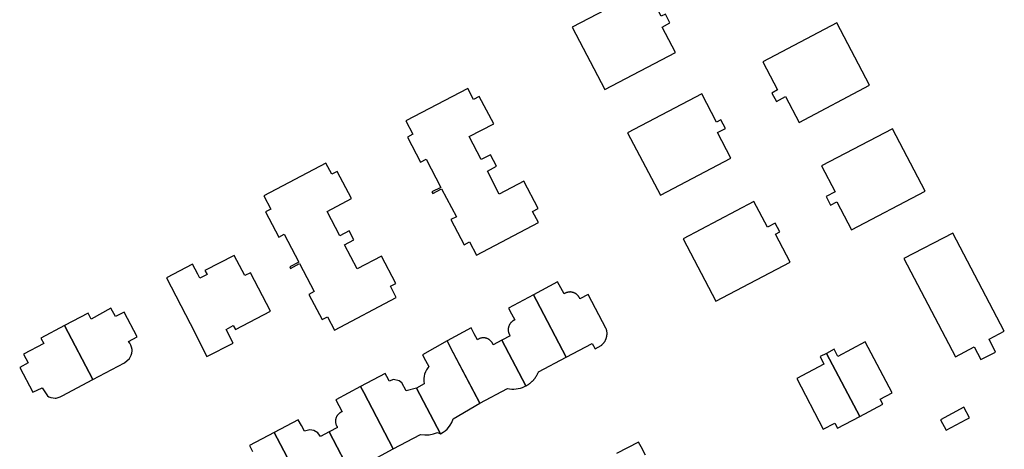
# Model space of a CAD drawing. Units: inches. Extents: x 7503591 to 7510366, y 5774987 to 5784342.
# Drawn here: x 7507700 to 7507923, y 5782338 to 5782435 of the extents above; entities that cross this region are included whole.
import ezdxf

# ---------------------------------------------------------------- set-up
doc = ezdxf.new("R2010")
doc.units = ezdxf.units.IN
doc.header["$MEASUREMENT"] = 0

msp = doc.modelspace()

# ---------------------------------------------------------------- linework, layer by layer
for points in [[(7507842.04, 5782442.51), (7507825.18, 5782433.65), (7507832.61, 5782419.5), (7507848.63, 5782427.93), (7507845.61, 5782433.68), (7507847.38, 5782434.62), (7507846.34, 5782436.6), (7507845.41, 5782436.12), (7507842.04, 5782442.51)], [(7507868.44, 5782425.81), (7507871.79, 5782419.44), (7507870.53, 5782418.72), (7507871.53, 5782416.81), (7507873.61, 5782417.91), (7507876.68, 5782412.06), (7507892.7, 5782420.48), (7507885.26, 5782434.65), (7507868.44, 5782425.81)], [(7507787.48, 5782412.4), (7507789.05, 5782409.37), (7507787.83, 5782408.73), (7507790.8, 5782403.05), (7507792.05, 5782403.71), (7507795.39, 5782397.34), (7507793.38, 5782396.29), (7507793.56, 5782395.95), (7507795.57, 5782396.98), (7507798.92, 5782390.64), (7507797.65, 5782390.02), (7507800.67, 5782384.32), (7507801.91, 5782384.97), (7507803.49, 5782381.95), (7507817.53, 5782389.34), (7507816.21, 5782391.87), (7507817.48, 5782392.54), (7507814.25, 5782398.73), (7507808.66, 5782395.81), (7507805.95, 5782401.03), (7507808.02, 5782402.11), (7507806.68, 5782404.74), (7507804.56, 5782403.64), (7507801.84, 5782408.84), (7507807.39, 5782411.76), (7507804.1, 5782417.94), (7507802.84, 5782417.27), (7507801.51, 5782419.78), (7507787.48, 5782412.4)], [(7507854.59, 5782418.53), (7507837.77, 5782409.7), (7507845.21, 5782395.53), (7507861.23, 5782403.95), (7507858.19, 5782409.75), (7507859.96, 5782410.68), (7507858.93, 5782412.63), (7507857.96, 5782412.11), (7507854.59, 5782418.53)], [(7507897.88, 5782410.64), (7507881.81, 5782402.2), (7507884.88, 5782396.35), (7507882.8, 5782395.26), (7507883.82, 5782393.31), (7507885.24, 5782394.06), (7507888.59, 5782387.68), (7507905.32, 5782396.48), (7507897.88, 5782410.64)], [(7507755.24, 5782395.43), (7507756.83, 5782392.41), (7507755.6, 5782391.77), (7507758.59, 5782386.08), (7507759.82, 5782386.73), (7507763.16, 5782380.37), (7507761.13, 5782379.3), (7507761.3, 5782378.96), (7507763.34, 5782380.04), (7507766.66, 5782373.7), (7507765.43, 5782373.06), (7507768.43, 5782367.35), (7507769.65, 5782367.99), (7507771.24, 5782364.98), (7507785.29, 5782372.37), (7507783.95, 5782374.93), (7507785.21, 5782375.57), (7507781.94, 5782381.76), (7507776.44, 5782378.84), (7507773.56, 5782384.31), (7507775.63, 5782385.44), (7507774.56, 5782387.47), (7507772.48, 5782386.38), (7507769.59, 5782391.86), (7507775.1, 5782394.79), (7507771.86, 5782400.94), (7507770.65, 5782400.31), (7507769.29, 5782402.83), (7507755.24, 5782395.43)], [(7507874.69, 5782380.38), (7507871.34, 5782386.76), (7507872.31, 5782387.27), (7507871.29, 5782389.22), (7507869.52, 5782388.29), (7507866.45, 5782394.13), (7507850.38, 5782385.69), (7507857.83, 5782371.52), (7507874.69, 5782380.38)], [(7507911.58, 5782386.97), (7507900.49, 5782381.17), (7507912.18, 5782358.88), (7507916.43, 5782361.15), (7507917.9, 5782358.28), (7507921.25, 5782360), (7507919.84, 5782362.88), (7507923.26, 5782364.72), (7507911.58, 5782386.97)], [(7507742.32, 5782359), (7507748.26, 5782362.01), (7507746.69, 5782365.09), (7507748.3, 5782366), (7507748.76, 5782365.11), (7507756.75, 5782369.23), (7507752.23, 5782377.97), (7507750.88, 5782377.35), (7507748.52, 5782381.9), (7507741.87, 5782378.48), (7507742.33, 5782377.57), (7507740.68, 5782376.73), (7507740.21, 5782377.63), (7507739.06, 5782379.9), (7507733.16, 5782376.84), (7507738.48, 5782366.47), (7507742.32, 5782359)], [(7507829.75, 5782361.97), (7507830.43, 5782360.73), (7507831.81, 5782361.5), (7507831.89, 5782361.56), (7507831.96, 5782361.63), (7507832.04, 5782361.7), (7507832.11, 5782361.77), (7507832.18, 5782361.84), (7507832.25, 5782361.91), (7507832.31, 5782361.99), (7507832.37, 5782362.07), (7507832.43, 5782362.15), (7507832.49, 5782362.23), (7507832.55, 5782362.31), (7507832.6, 5782362.39), (7507832.65, 5782362.48), (7507832.7, 5782362.57), (7507832.75, 5782362.66), (7507832.79, 5782362.75), (7507832.83, 5782362.84), (7507832.87, 5782362.93), (7507832.9, 5782363.02), (7507832.94, 5782363.12), (7507832.97, 5782363.21), (7507832.99, 5782363.31), (7507833.02, 5782363.41), (7507833.04, 5782363.51), (7507833.06, 5782363.6), (7507833.07, 5782363.7), (7507833.08, 5782363.76), (7507833.09, 5782363.86), (7507833.1, 5782363.96), (7507833.1, 5782364.06), (7507833.11, 5782364.16), (7507833.11, 5782364.26), (7507833.1, 5782364.36), (7507833.1, 5782364.46), (7507833.09, 5782364.56), (7507833.07, 5782364.66), (7507833.06, 5782364.76), (7507833.04, 5782364.85), (7507833.02, 5782364.95), (7507833, 5782365.05), (7507832.97, 5782365.15), (7507832.94, 5782365.24), (7507828.84, 5782373.08), (7507826.94, 5782372.07), (7507826.9, 5782372.16), (7507826.86, 5782372.25), (7507826.82, 5782372.34), (7507826.77, 5782372.43), (7507826.71, 5782372.51), (7507826.66, 5782372.59), (7507826.6, 5782372.67), (7507826.54, 5782372.75), (7507826.47, 5782372.83), (7507826.4, 5782372.9), (7507826.33, 5782372.97), (7507826.25, 5782373.04), (7507826.18, 5782373.1), (7507826.1, 5782373.16), (7507826.01, 5782373.21), (7507825.93, 5782373.27), (7507825.84, 5782373.32), (7507825.75, 5782373.36), (7507825.66, 5782373.41), (7507825.57, 5782373.44), (7507825.48, 5782373.48), (7507825.38, 5782373.51), (7507825.28, 5782373.53), (7507825.19, 5782373.56), (7507825.09, 5782373.57), (7507824.99, 5782373.59), (7507824.89, 5782373.6), (7507824.79, 5782373.61), (7507824.69, 5782373.61), (7507824.59, 5782373.6), (7507824.49, 5782373.6), (7507824.39, 5782373.59), (7507824.29, 5782373.57), (7507824.19, 5782373.55), (7507824.1, 5782373.53), (7507824, 5782373.5), (7507823.91, 5782373.46), (7507823.81, 5782373.44), (7507823.72, 5782373.4), (7507823.63, 5782373.34), (7507823.54, 5782373.3), (7507823.45, 5782373.26), (7507823.37, 5782373.2), (7507823.35, 5782373.18), (7507822.61, 5782374.56), (7507821.9, 5782375.88), (7507816.4, 5782372.97), (7507817.09, 5782371.66), (7507823.83, 5782358.83), (7507829.75, 5782361.97)], [(7507809.26, 5782362.69), (7507814.71, 5782352.32), (7507814.75, 5782352.34), (7507814.84, 5782352.4), (7507814.93, 5782352.44), (7507815.01, 5782352.5), (7507815.1, 5782352.54), (7507815.18, 5782352.6), (7507815.27, 5782352.66), (7507815.35, 5782352.72), (7507815.43, 5782352.78), (7507815.51, 5782352.84), (7507815.59, 5782352.9), (7507815.67, 5782352.96), (7507815.75, 5782353.02), (7507815.82, 5782353.08), (7507815.9, 5782353.14), (7507815.97, 5782353.22), (7507816.05, 5782353.28), (7507816.12, 5782353.36), (7507816.19, 5782353.42), (7507816.26, 5782353.5), (7507816.33, 5782353.56), (7507816.39, 5782353.64), (7507816.46, 5782353.72), (7507816.53, 5782353.8), (7507816.59, 5782353.86), (7507816.65, 5782353.94), (7507816.72, 5782354.02), (7507816.78, 5782354.1), (7507816.83, 5782354.18), (7507816.89, 5782354.26), (7507816.95, 5782354.34), (7507817.01, 5782354.44), (7507817.06, 5782354.52), (7507817.11, 5782354.61), (7507817.16, 5782354.69), (7507817.21, 5782354.78), (7507817.26, 5782354.87), (7507817.31, 5782354.96), (7507817.35, 5782355.05), (7507817.4, 5782355.13), (7507817.44, 5782355.23), (7507817.48, 5782355.32), (7507817.52, 5782355.41), (7507817.56, 5782355.5), (7507823.83, 5782358.83), (7507817.09, 5782371.66), (7507816.4, 5782372.97), (7507810.75, 5782369.98), (7507811.45, 5782368.65), (7507812.17, 5782367.28), (7507812.08, 5782367.25), (7507811.99, 5782367.2), (7507811.9, 5782367.16), (7507811.82, 5782367.1), (7507811.73, 5782367.05), (7507811.65, 5782366.99), (7507811.57, 5782366.93), (7507811.5, 5782366.87), (7507811.42, 5782366.8), (7507811.35, 5782366.73), (7507811.28, 5782366.66), (7507811.22, 5782366.58), (7507811.16, 5782366.5), (7507811.1, 5782366.42), (7507811.04, 5782366.34), (7507810.99, 5782366.25), (7507810.94, 5782366.17), (7507810.9, 5782366.08), (7507810.86, 5782365.98), (7507810.82, 5782365.89), (7507810.79, 5782365.8), (7507810.76, 5782365.7), (7507810.73, 5782365.6), (7507810.71, 5782365.51), (7507810.7, 5782365.41), (7507810.69, 5782365.31), (7507810.68, 5782365.21), (7507810.67, 5782365.11), (7507810.67, 5782365.01), (7507810.68, 5782364.91), (7507810.69, 5782364.81), (7507810.7, 5782364.71), (7507810.71, 5782364.61), (7507810.73, 5782364.51), (7507810.76, 5782364.42), (7507810.79, 5782364.32), (7507810.82, 5782364.23), (7507810.86, 5782364.13), (7507810.9, 5782364.04), (7507810.94, 5782363.95), (7507810.99, 5782363.86), (7507811.04, 5782363.78), (7507811.1, 5782363.7), (7507811.11, 5782363.67), (7507809.26, 5782362.69)], [(7507710, 5782365.99), (7507716.42, 5782353.76), (7507723.61, 5782357.58), (7507724.72, 5782358.5), (7507724.92, 5782358.81), (7507725.13, 5782359.26), (7507725.26, 5782359.74), (7507725.32, 5782360.24), (7507725.31, 5782360.59), (7507725.23, 5782361.08), (7507725.07, 5782361.55), (7507724.83, 5782361.99), (7507724.53, 5782362.39), (7507726.49, 5782363.41), (7507723.5, 5782369.05), (7507721.57, 5782368.02), (7507720.54, 5782369.98), (7507716.01, 5782367.47), (7507715.33, 5782368.81), (7507710, 5782365.99)], [(7507704.62, 5782363.14), (7507705.28, 5782361.91), (7507700.72, 5782359.48), (7507701.76, 5782357.54), (7507699.82, 5782356.5), (7507702.81, 5782350.87), (7507704.9, 5782351.85), (7507706.12, 5782350.06), (7507706.45, 5782349.87), (7507706.91, 5782349.69), (7507707.4, 5782349.58), (7507707.9, 5782349.56), (7507708.07, 5782349.57), (7507708.56, 5782349.66), (7507709.03, 5782349.82), (7507709.47, 5782350.06), (7507716.42, 5782353.76), (7507710, 5782365.99), (7507704.62, 5782363.14)], [(7507804.23, 5782348.4), (7507810.49, 5782351.7), (7507810.98, 5782351.62), (7507811.48, 5782351.58), (7507811.98, 5782351.58), (7507812.48, 5782351.62), (7507812.97, 5782351.7), (7507813.46, 5782351.82), (7507813.93, 5782351.96), (7507814.39, 5782352.16), (7507814.71, 5782352.32), (7507809.26, 5782362.69), (7507807.27, 5782361.64), (7507807.24, 5782361.73), (7507807.2, 5782361.82), (7507807.15, 5782361.91), (7507807.11, 5782362), (7507807.06, 5782362.09), (7507807.01, 5782362.17), (7507806.95, 5782362.25), (7507806.89, 5782362.33), (7507806.82, 5782362.41), (7507806.75, 5782362.48), (7507806.69, 5782362.56), (7507806.61, 5782362.62), (7507806.53, 5782362.69), (7507806.46, 5782362.75), (7507806.37, 5782362.81), (7507806.29, 5782362.86), (7507806.21, 5782362.91), (7507806.12, 5782362.96), (7507806.03, 5782363), (7507805.93, 5782363.04), (7507805.84, 5782363.08), (7507805.75, 5782363.11), (7507805.65, 5782363.14), (7507805.55, 5782363.16), (7507805.45, 5782363.18), (7507805.35, 5782363.19), (7507805.26, 5782363.2), (7507805.16, 5782363.21), (7507805.06, 5782363.21), (7507804.96, 5782363.21), (7507804.86, 5782363.2), (7507804.76, 5782363.19), (7507804.66, 5782363.18), (7507804.56, 5782363.16), (7507804.46, 5782363.13), (7507804.37, 5782363.11), (7507804.27, 5782363.08), (7507804.18, 5782363.04), (7507804.09, 5782363), (7507804, 5782362.96), (7507803.91, 5782362.91), (7507803.82, 5782362.86), (7507803.74, 5782362.8), (7507803.72, 5782362.79), (7507802.99, 5782364.13), (7507802.27, 5782365.48), (7507796.79, 5782362.57), (7507797.47, 5782361.26), (7507804.23, 5782348.4)], [(7507795.35, 5782341.45), (7507795.94, 5782341.81), (7507796.38, 5782342.15), (7507796.79, 5782342.52), (7507797.14, 5782342.89), (7507797.5, 5782343.39), (7507797.88, 5782344.04), (7507798.22, 5782344.88), (7507804.23, 5782348.4), (7507797.54, 5782361.14), (7507796.79, 5782362.57), (7507791.21, 5782359.4), (7507791.9, 5782358.11), (7507792.65, 5782356.71), (7507792.41, 5782356.41), (7507792.14, 5782355.99), (7507791.9, 5782355.51), (7507791.71, 5782354.99), (7507791.59, 5782354.5), (7507791.52, 5782353.99), (7507791.52, 5782353.37), (7507791.58, 5782352.76), (7507789.9, 5782351.81), (7507795.35, 5782341.45)], [(7507890.49, 5782345.4), (7507895.7, 5782348.17), (7507895.11, 5782349.3), (7507897.81, 5782350.73), (7507891.72, 5782362.31), (7507885.51, 5782358.97), (7507884.63, 5782360.62), (7507882.88, 5782359.7), (7507890.49, 5782345.4)], [(7507881.46, 5782358.96), (7507882.33, 5782357.26), (7507876.14, 5782354), (7507882.19, 5782342.48), (7507884.82, 5782343.85), (7507885.42, 5782342.7), (7507890.49, 5782345.4), (7507882.88, 5782359.7), (7507881.46, 5782358.96)], [(7507777.18, 5782352.18), (7507777.88, 5782350.85), (7507784.61, 5782338.03), (7507790.78, 5782341.3), (7507791.73, 5782341.19), (7507792.73, 5782341.23), (7507793.71, 5782341.42), (7507794.65, 5782341.76), (7507795.35, 5782341.45), (7507789.9, 5782351.81), (7507787.5, 5782351.19), (7507786.54, 5782353.02), (7507785.96, 5782353.48), (7507784.64, 5782353.74), (7507783.7, 5782353.39), (7507783.48, 5782353.8), (7507782.76, 5782355.13), (7507777.18, 5782352.18)], [(7507914.09, 5782347.51), (7507908.79, 5782344.61), (7507910.06, 5782342.28), (7507914.62, 5782344.69), (7507915.35, 5782345.08), (7507914.09, 5782347.51)], [(7507757.57, 5782341.77), (7507758.27, 5782340.43), (7507764.98, 5782327.67), (7507771.21, 5782331), (7507772.46, 5782330.88), (7507773.38, 5782330.95), (7507774.39, 5782331.18), (7507775.44, 5782331.62), (7507770.04, 5782341.91), (7507768.09, 5782340.88), (7507767.5, 5782341.71), (7507766.57, 5782342.22), (7507765.66, 5782342.35), (7507764.46, 5782342.02), (7507763.74, 5782343.34), (7507763.02, 5782344.66), (7507757.57, 5782341.77)]]:
    msp.add_lwpolyline(points, close=True)
for points in [[(7507778.41, 5782334.75), (7507784.61, 5782338.03), (7507777.88, 5782350.85), (7507777.18, 5782352.18), (7507771.54, 5782349.18), (7507771.54, 5782349.18), (7507772.24, 5782347.86), (7507772.98, 5782346.47), (7507772.89, 5782346.43), (7507772.8, 5782346.39), (7507772.71, 5782346.35), (7507772.62, 5782346.3), (7507772.53, 5782346.24), (7507772.45, 5782346.19), (7507772.37, 5782346.13), (7507772.29, 5782346.07), (7507772.22, 5782346), (7507772.15, 5782345.93), (7507772.08, 5782345.86), (7507772.01, 5782345.78), (7507771.95, 5782345.7), (7507771.89, 5782345.62), (7507771.83, 5782345.54), (7507771.78, 5782345.46), (7507771.74, 5782345.37), (7507771.69, 5782345.28), (7507771.65, 5782345.19), (7507771.62, 5782345.09), (7507771.58, 5782345), (7507771.56, 5782344.9), (7507771.53, 5782344.8), (7507771.51, 5782344.71), (7507771.5, 5782344.61), (7507771.49, 5782344.51), (7507771.48, 5782344.41), (7507771.48, 5782344.31), (7507771.48, 5782344.21), (7507771.49, 5782344.11), (7507771.5, 5782344.01), (7507771.51, 5782343.91), (7507771.53, 5782343.81), (7507771.56, 5782343.72), (7507771.58, 5782343.62), (7507771.62, 5782343.52), (7507771.65, 5782343.43), (7507771.69, 5782343.34), (7507771.74, 5782343.25), (7507771.78, 5782343.16), (7507771.84, 5782343.08), (7507771.89, 5782342.99), (7507771.95, 5782342.92), (7507770.04, 5782341.91), (7507775.44, 5782331.62)], [(7507764.98, 5782327.67), (7507758.27, 5782340.43), (7507757.57, 5782341.77), (7507751.96, 5782338.79), (7507752.66, 5782337.46)], [(7507841.82, 5782336.63), (7507840.82, 5782338.53), (7507840.26, 5782339.59), (7507835.29, 5782336.99)]]:
    msp.add_lwpolyline(points)

doc.saveas('drawing.dxf')
